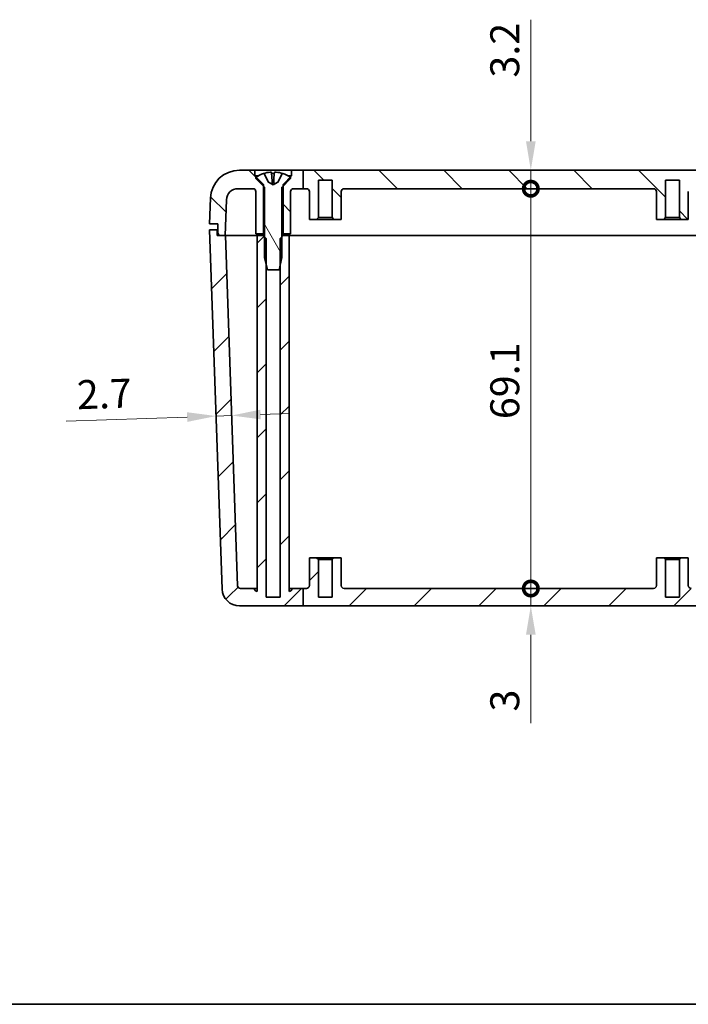
# Model space of a CAD drawing. Units: millimetres. Extents: x 29 to 3774, y 16 to 719.
# Drawn here: x 974 to 1089, y 16 to 186 of the extents above; entities that cross this region are included whole.
import ezdxf

# ---------------------------------------------------------------- set-up
doc = ezdxf.new("R2010")
doc.units = ezdxf.units.MM
doc.header["$LTSCALE"] = 2
doc.layers.get('Defpoints').update_dxf_attribs({"lineweight": 25})
for name, color, linetype, lineweight in [('Border (ISO)', 7, 'Continuous', 35), ('Dimension (ISO)', 7, 'Continuous', 18), ('Hatch (ISO)', 1, 'Continuous', 18), ('Visible (ISO)', 7, 'Continuous', 35)]:
    doc.layers.add(name, color=color, linetype=linetype, lineweight=lineweight)
doc.styles.add('Note Text (TK)', font='txt')
doc.dimstyles.new('Default - Method 1b (TK)', dxfattribs={"dimscale": 2, "dimtxt": 2.5, "dimasz": 2.5, "dimexe": 1, "dimexo": 1.5, "dimgap": 1, "dimtad": 1, "dimtoh": 1, "dimrnd": 1e-08, "dimdsep": 46, "dimtxsty": 'Note Text (TK)', "dimcen": 0.09, "dimdle": 5, "dimclrd": 100, "dimclre": 100, "dimclrt": 7, "dimadec": 1, "dimazin": 1, "dimtfac": 1, "dimtmove": 0, "dimatfit": 3, "dimfxl": 1, "dimtolj": 1, "dimlwd": -1, "dimlwe": -1, "dimarcsym": 0})

# ---------------------------------------------------------------- blocks, each defined once
blk = doc.blocks.new('図面枠 tk図枠')
at = {"layer": 'Border (ISO)'}
blk.add_line((14.5, 8), (405.5, 8), dxfattribs=at)
blk = doc.blocks.new('_DotSmall')
at = {"color": 0, "linetype": 'ByBlock', "const_width": 0.5}
blk.add_lwpolyline([(-0.0625, 0, 1), (0.0625, 0, 1)], format="xyb", close=True, dxfattribs=at)
blk = doc.blocks.new('*D22')
at = {"layer": 'Defpoints', "color": 0}
for p in [(1022.85, 160.17), (1062.19, 160.17), (1083.41, 156.97)]:
    blk.add_point(p, dxfattribs=at)
at = {"layer": 'Dimension (ISO)', "color": 100}
for p, q in [((1062.19, 165.17), (1062.19, 186.19)), ((1062.19, 156.97), (1062.19, 160.17)), ((1062.19, 156.97), (1062.19, 151.97))]:
    blk.add_line(p, q, dxfattribs=at)
blk.add_solid([(1061.36, 165.17), (1063.03, 165.17), (1062.19, 160.17)], dxfattribs=at)
at = {"layer": 'Dimension (ISO)', "color": 100, "xscale": 5, "yscale": 5, "zscale": 5, "rotation": 90}
blk.add_blockref('_DotSmall', (1062.19, 156.97), dxfattribs=at)
at = {"layer": 'Dimension (ISO)', "color": 7, "insert": (1057.69, 176.18), "char_height": 5, "attachment_point": 4, "rotation": 90, "style": 'Note Text (TK)'}
blk.add_mtext('\\A1;3.2', dxfattribs=at)
blk = doc.blocks.new('*D23')
at = {"layer": 'Defpoints', "color": 0}
for p in [(1062.19, 156.97), (1083.41, 156.97), (1083.41, 87.87)]:
    blk.add_point(p, dxfattribs=at)
at = {"layer": 'Dimension (ISO)', "color": 100}
blk.add_line((1062.19, 87.87), (1062.19, 156.97), dxfattribs=at)
at = {"layer": 'Dimension (ISO)', "color": 100, "xscale": 5, "yscale": 5, "zscale": 5}
for p, rotation in [((1062.19, 156.97), 90), ((1062.19, 87.87), 270)]:
    blk.add_blockref('_DotSmall', p, dxfattribs=dict(at, rotation=rotation))
at = {"layer": 'Dimension (ISO)', "color": 7, "insert": (1057.69, 117.14), "char_height": 5, "attachment_point": 4, "rotation": 90, "style": 'Note Text (TK)'}
blk.add_mtext('\\A1;69.1', dxfattribs=at)
blk = doc.blocks.new('*D24')
at = {"layer": 'Defpoints', "color": 0}
for p in [(1062.19, 87.87), (1083.41, 87.87), (1022.85, 84.87)]:
    blk.add_point(p, dxfattribs=at)
at = {"layer": 'Dimension (ISO)', "color": 100}
for p, q in [((1062.19, 87.87), (1062.19, 97.87)), ((1062.19, 87.87), (1062.19, 84.87)), ((1062.19, 79.87), (1062.19, 64.61))]:
    blk.add_line(p, q, dxfattribs=at)
blk.add_solid([(1061.36, 79.87), (1063.03, 79.87), (1062.19, 84.87)], dxfattribs=at)
at = {"layer": 'Dimension (ISO)', "color": 100, "xscale": 5, "yscale": 5, "zscale": 5, "rotation": 270}
blk.add_blockref('_DotSmall', (1062.19, 87.87), dxfattribs=at)
at = {"layer": 'Dimension (ISO)', "color": 7, "insert": (1057.69, 66.61), "char_height": 5, "attachment_point": 4, "rotation": 90, "style": 'Note Text (TK)'}
blk.add_mtext('\\A1;3', dxfattribs=at)
blk = doc.blocks.new('*D27')
at = {"layer": 'Defpoints', "color": 0}
for p in [(1007.66, 121.29), (1010.36, 121.39), (1010.48, 117.77)]:
    blk.add_point(p, dxfattribs=at)
at = {"layer": 'Dimension (ISO)', "color": 100}
for p, q in [((1002.79, 117.5), (981.89, 116.77)), ((1010.48, 117.77), (1007.79, 117.68)), ((1015.48, 117.95), (1020.48, 118.12))]:
    blk.add_line(p, q, dxfattribs=at)
for points in [[(1002.76, 118.34), (1002.82, 116.67), (1007.79, 117.68)], [(1015.45, 118.78), (1015.51, 117.11), (1010.48, 117.77)]]:
    blk.add_solid(points, dxfattribs=at)
at = {"layer": 'Dimension (ISO)', "color": 7, "insert": (983.73, 121.34), "char_height": 5, "attachment_point": 4, "rotation": 2, "style": 'Note Text (TK)'}
blk.add_mtext('\\A1;2.7', dxfattribs=at)

msp = doc.modelspace()

# ---------------------------------------------------------------- hatches: boundary and pattern name
at = {"layer": 'Hatch (ISO)'}
h = msp.add_hatch(dxfattribs=at)
h.set_pattern_fill('ANSI31', color=256, scale=63.5, angle=90.00021, style=0)
h.set_pattern_definition([(135.0002, (784.75, -4), (-5.61264, -5.61268), [])])
edge = h.paths.add_edge_path()
edge.add_line((1022.85, 160.1736), (1022.85, 156.9736))
edge.add_line((1022.85, 156.9736), (1021.1639, 156.9736))
edge.add_ellipse((1021.1639, 156.4736), major_axis=(-0.5, 0), ratio=1, start_angle=270, end_angle=360)
edge.add_line((1020.6639, 156.4736), (1020.6639, 149.1736))
edge.add_line((1020.6639, 149.1736), (1019.3639, 149.1736))
edge.add_line((1019.3639, 149.1736), (1019.3639, 157.4236))
edge.add_line((1019.3639, 157.4236), (1019.3639, 157.7236))
edge.add_line((1019.3639, 157.7236), (1020.6335, 158.9932))
edge.add_line((1020.6335, 158.9932), (1020.8139, 159.1736))
edge.add_line((1020.8139, 159.1736), (1020.8139, 160.1736))
edge.add_line((1020.8139, 160.1736), (1022.85, 160.1736))
edge = h.paths.add_edge_path()
edge.add_line((1218.8139, 159.1736), (1218.6335, 158.9932))
edge.add_line((1218.6335, 158.9932), (1217.3639, 157.7236))
edge.add_line((1217.3639, 157.7236), (1217.3639, 157.4236))
edge.add_line((1217.3639, 157.4236), (1217.3639, 149.1736))
edge.add_line((1217.3639, 149.1736), (1218.6639, 149.1736))
edge.add_line((1218.6639, 149.1736), (1218.6639, 156.4736))
edge.add_ellipse((1219.1639, 156.4736), major_axis=(-0.5, 0), ratio=1, start_angle=270, end_angle=360, ccw=False)
edge.add_line((1219.1639, 156.9736), (1221.7496, 156.9736))
edge.add_ellipse((1221.7496, 154.9736), major_axis=(0, 2), ratio=1, start_angle=272, end_angle=360, ccw=False)
edge.add_line((1223.7484, 155.0434), (1223.9639, 148.8736))
edge.add_line((1223.9639, 148.8736), (1224.7112, 148.8736))
edge.add_ellipse((1224.7112, 149.3736), major_axis=(0, -0.5), ratio=1, start_angle=0, end_angle=88)
edge.add_line((1225.2109, 149.3562), (1225.2639, 150.8736))
edge.add_line((1225.2639, 150.8736), (1226.6639, 150.8736))
edge.add_line((1226.6639, 150.8736), (1226.5076, 155.3481))
edge.add_ellipse((1221.5107, 155.1736), major_axis=(4.997, 0.1745), ratio=1, start_angle=0, end_angle=88)
edge.add_line((1221.5107, 160.1736), (1218.8139, 160.1736))
edge.add_line((1218.8139, 160.1736), (1218.8139, 159.1736))
edge = h.paths.add_edge_path()
edge.add_line((1211.1056, 160.1736), (1211.1056, 156.9736))
edge.add_line((1211.1056, 156.9736), (1209.9139, 156.9736))
edge.add_ellipse((1209.9139, 156.4736), major_axis=(-0.5, 0), ratio=1, start_angle=270, end_angle=360)
edge.add_line((1209.4139, 156.4736), (1209.4139, 151.6736))
edge.add_line((1209.4139, 151.6736), (1208.1639, 151.6736))
edge.add_line((1208.1639, 151.6736), (1207.8639, 151.9736))
edge.add_line((1207.8639, 151.9736), (1207.8639, 158.4736))
edge.add_line((1207.8639, 158.4736), (1205.4639, 158.4736))
edge.add_line((1205.4639, 158.4736), (1205.4639, 151.9736))
edge.add_line((1205.4639, 151.9736), (1205.1639, 151.6736))
edge.add_line((1205.1639, 151.6736), (1203.9139, 151.6736))
edge.add_line((1203.9139, 151.6736), (1203.9139, 156.4736))
edge.add_ellipse((1203.4139, 156.4736), major_axis=(0, 0.5), ratio=1, start_angle=270, end_angle=360)
edge.add_line((1203.4139, 156.9736), (1089.9139, 156.9736))
edge.add_ellipse((1089.9139, 156.4736), major_axis=(-0.5, 0), ratio=1, start_angle=270, end_angle=360)
edge.add_line((1089.4139, 156.4736), (1089.4139, 151.6736))
edge.add_line((1089.4139, 151.6736), (1088.1639, 151.6736))
edge.add_line((1088.1639, 151.6736), (1087.8639, 151.9736))
edge.add_line((1087.8639, 151.9736), (1087.8639, 158.4736))
edge.add_line((1087.8639, 158.4736), (1085.4639, 158.4736))
edge.add_line((1085.4639, 158.4736), (1085.4639, 151.9736))
edge.add_line((1085.4639, 151.9736), (1085.1639, 151.6736))
edge.add_line((1085.1639, 151.6736), (1083.9139, 151.6736))
edge.add_line((1083.9139, 151.6736), (1083.9139, 156.4736))
edge.add_ellipse((1083.4139, 156.4736), major_axis=(0, 0.5), ratio=1, start_angle=270, end_angle=360)
edge.add_line((1083.4139, 156.9736), (1029.9139, 156.9736))
edge.add_ellipse((1029.9139, 156.4736), major_axis=(-0.5, 0), ratio=1, start_angle=270, end_angle=360)
edge.add_line((1029.4139, 156.4736), (1029.4139, 151.6736))
edge.add_line((1029.4139, 151.6736), (1028.1639, 151.6736))
edge.add_line((1028.1639, 151.6736), (1027.8639, 151.9736))
edge.add_line((1027.8639, 151.9736), (1027.8639, 158.4736))
edge.add_line((1027.8639, 158.4736), (1025.4639, 158.4736))
edge.add_line((1025.4639, 158.4736), (1025.4639, 151.9736))
edge.add_line((1025.4639, 151.9736), (1025.1639, 151.6736))
edge.add_line((1025.1639, 151.6736), (1023.9139, 151.6736))
edge.add_line((1023.9139, 151.6736), (1023.9139, 156.4736))
edge.add_ellipse((1023.4139, 156.4736), major_axis=(0, 0.5), ratio=1, start_angle=270, end_angle=360)
edge.add_line((1023.4139, 156.9736), (1022.85, 156.9736))
edge.add_line((1022.85, 156.9736), (1022.85, 160.1736))
edge.add_line((1022.85, 160.1736), (1211.1056, 160.1736))
edge = h.paths.add_edge_path()
edge.add_line((1015.9639, 157.7236), (1014.6942, 158.9932))
edge.add_line((1014.6942, 158.9932), (1014.5139, 159.1736))
edge.add_line((1014.5139, 159.1736), (1014.5139, 160.1736))
edge.add_line((1014.5139, 160.1736), (1011.8171, 160.1736))
edge.add_ellipse((1011.8171, 155.1736), major_axis=(0, 5), ratio=1, start_angle=0, end_angle=88)
edge.add_line((1006.8201, 155.3481), (1006.6639, 150.8736))
edge.add_line((1006.6639, 150.8736), (1008.0639, 150.8736))
edge.add_line((1008.0639, 150.8736), (1008.1169, 149.3562))
edge.add_ellipse((1008.6165, 149.3736), major_axis=(-0.4997, -0.0174), ratio=1, start_angle=0, end_angle=88)
edge.add_line((1008.6165, 148.8736), (1009.3639, 148.8736))
edge.add_line((1009.3639, 148.8736), (1009.5793, 155.0434))
edge.add_ellipse((1011.5781, 154.9736), major_axis=(-1.9988, 0.0698), ratio=1, start_angle=272, end_angle=360, ccw=False)
edge.add_line((1011.5781, 156.9736), (1014.1639, 156.9736))
edge.add_ellipse((1014.1639, 156.4736), major_axis=(0, 0.5), ratio=1, start_angle=270, end_angle=360, ccw=False)
edge.add_line((1014.6639, 156.4736), (1014.6639, 149.1736))
edge.add_line((1014.6639, 149.1736), (1015.9639, 149.1736))
edge.add_line((1015.9639, 149.1736), (1015.9639, 157.4236))
edge.add_line((1015.9639, 157.4236), (1015.9639, 157.7236))
edge = h.paths.add_edge_path()
edge.add_line((1211.1056, 160.1736), (1211.1056, 156.9736))
edge.add_line((1211.1056, 156.9736), (1212.1639, 156.9736))
edge.add_ellipse((1212.1639, 156.4736), major_axis=(0, 0.5), ratio=1, start_angle=270, end_angle=360, ccw=False)
edge.add_line((1212.6639, 156.4736), (1212.6639, 149.1736))
edge.add_line((1212.6639, 149.1736), (1213.9639, 149.1736))
edge.add_line((1213.9639, 149.1736), (1213.9639, 157.4236))
edge.add_line((1213.9639, 157.4236), (1213.9639, 157.7236))
edge.add_line((1213.9639, 157.7236), (1212.6942, 158.9932))
edge.add_line((1212.6942, 158.9932), (1212.5139, 159.1736))
edge.add_line((1212.5139, 159.1736), (1212.5139, 160.1736))
edge.add_line((1212.5139, 160.1736), (1211.1056, 160.1736))
h = msp.add_hatch(dxfattribs=at)
h.set_pattern_fill('ANSI31', color=256, scale=63.5, angle=75.000175, style=0)
h.set_pattern_definition([(120.0002, (784.75, -4), (-6.87406, -3.96877), [])])
edge = h.paths.add_edge_path()
edge.add_ellipse((1016.0305, 159.5151), major_axis=(0.0859, 0.0428), ratio=1, start_angle=0, end_angle=81.093082)
edge.add_ellipse((1017.6639, 154.3638), major_axis=(-1.6624, 5.2427), ratio=1, start_angle=0, end_angle=15.085923)
edge.add_ellipse((1017.6639, 154.3638), major_axis=(-2.9696, 4.6294), ratio=1, start_angle=0, end_angle=0.376727)
edge.add_line((1014.6639, 158.9736), (1014.6639, 158.7236))
edge.add_line((1014.6639, 158.7236), (1015.9639, 157.4236))
edge.add_line((1015.9639, 157.4236), (1016.1346, 157.2529))
edge.add_ellipse((1016.0639, 157.1822), major_axis=(0.0707, 0.0707), ratio=1, start_angle=315, end_angle=360, ccw=False)
edge.add_line((1016.1639, 157.1822), (1016.1639, 148.6736))
edge.add_line((1016.1639, 148.6736), (1016.1639, 145.0736))
edge.add_line((1016.1639, 145.0736), (1016.4639, 143.8009))
edge.add_line((1016.4639, 143.8009), (1016.6589, 142.9736))
edge.add_line((1016.6589, 142.9736), (1018.6689, 142.9736))
edge.add_line((1018.6689, 142.9736), (1018.8639, 143.8009))
edge.add_line((1018.8639, 143.8009), (1019.1639, 145.0736))
edge.add_line((1019.1639, 145.0736), (1019.1639, 148.6736))
edge.add_line((1019.1639, 148.6736), (1019.1639, 157.1822))
edge.add_ellipse((1019.2639, 157.1822), major_axis=(-0.1, 0), ratio=1, start_angle=315, end_angle=360, ccw=False)
edge.add_line((1019.1932, 157.2529), (1019.3639, 157.4236))
edge.add_line((1019.3639, 157.4236), (1020.6639, 158.7236))
edge.add_line((1020.6639, 158.7236), (1020.6639, 158.9736))
edge.add_ellipse((1017.6639, 154.3638), major_axis=(3, 4.6098), ratio=1, start_angle=0, end_angle=0.376727)
edge.add_ellipse((1017.6639, 154.3638), major_axis=(2.9696, 4.6294), ratio=1, start_angle=0, end_angle=15.085923)
edge.add_ellipse((1019.2972, 159.5151), major_axis=(0.029, 0.0915), ratio=1, start_angle=0, end_angle=81.093082)
edge.add_line((1019.2113, 159.5579), (1018.4845, 158.1002))
edge.add_line((1018.4845, 158.1002), (1017.6639, 157.6638))
edge.add_line((1017.6639, 157.6638), (1016.8432, 158.1002))
edge.add_line((1016.8432, 158.1002), (1016.1164, 159.5579))
h = msp.add_hatch(dxfattribs=at)
h.set_pattern_fill('ANSI31', color=256, scale=63.5, style=0)
h.set_pattern_definition([(45, (784.75, -4), (-5.61266, 5.61266), [])])
edge = h.paths.add_edge_path()
edge.add_line((1022.85, 87.8736), (1022.85, 84.8736))
edge.add_line((1022.85, 84.8736), (1011.8308, 84.8736))
edge.add_ellipse((1011.8308, 87.8736), major_axis=(-2.9982, -0.1047), ratio=1, start_angle=0, end_angle=88, ccw=False)
edge.add_line((1008.8326, 87.7689), (1006.6639, 149.8736))
edge.add_line((1006.6639, 149.8736), (1007.9639, 149.8736))
edge.add_line((1007.9639, 149.8736), (1007.9988, 148.8736))
edge.add_line((1007.9988, 148.8736), (1008.6165, 148.8736))
edge.add_line((1008.6165, 148.8736), (1009.3639, 148.8736))
edge.add_line((1009.3639, 148.8736), (1009.3988, 148.8736))
edge.add_line((1009.3988, 148.8736), (1011.5121, 88.3562))
edge.add_ellipse((1012.0118, 88.3736), major_axis=(0, -0.5), ratio=1, start_angle=272, end_angle=360)
edge.add_line((1012.0118, 87.8736), (1014.4139, 87.8736))
edge.add_ellipse((1014.9139, 87.8736), major_axis=(0, -0.5), ratio=1, start_angle=270, end_angle=360)
edge.add_line((1014.9139, 87.3736), (1014.9139, 148.8736))
edge.add_line((1014.9139, 148.8736), (1015.9639, 148.8736))
edge.add_line((1015.9639, 148.8736), (1016.1639, 148.6736))
edge.add_line((1016.1639, 148.6736), (1016.4639, 148.3736))
edge.add_line((1016.4639, 148.3736), (1016.4639, 143.8009))
edge.add_line((1016.4639, 143.8009), (1016.4639, 86.3736))
edge.add_line((1016.4639, 86.3736), (1018.8639, 86.3736))
edge.add_line((1018.8639, 86.3736), (1018.8639, 143.8009))
edge.add_line((1018.8639, 143.8009), (1018.8639, 148.3736))
edge.add_line((1018.8639, 148.3736), (1019.1639, 148.6736))
edge.add_line((1019.1639, 148.6736), (1019.3639, 148.8736))
edge.add_line((1019.3639, 148.8736), (1020.4139, 148.8736))
edge.add_line((1020.4139, 148.8736), (1020.4139, 87.3736))
edge.add_ellipse((1020.4139, 87.8736), major_axis=(0.5, 0), ratio=1, start_angle=270, end_angle=360)
edge.add_line((1020.9139, 87.8736), (1022.85, 87.8736))
edge = h.paths.add_edge_path()
edge.add_line((1211.1056, 87.8736), (1211.1056, 84.8736))
edge.add_line((1211.1056, 84.8736), (1221.4969, 84.8736))
edge.add_ellipse((1221.4969, 87.8736), major_axis=(0, -3), ratio=1, start_angle=0, end_angle=88)
edge.add_line((1224.4951, 87.7689), (1226.6639, 149.8736))
edge.add_line((1226.6639, 149.8736), (1225.3639, 149.8736))
edge.add_line((1225.3639, 149.8736), (1225.3289, 148.8736))
edge.add_line((1225.3289, 148.8736), (1224.7112, 148.8736))
edge.add_line((1224.7112, 148.8736), (1223.9639, 148.8736))
edge.add_line((1223.9639, 148.8736), (1223.9289, 148.8736))
edge.add_line((1223.9289, 148.8736), (1221.8156, 88.3562))
edge.add_ellipse((1221.3159, 88.3736), major_axis=(0.4997, -0.0174), ratio=1, start_angle=272, end_angle=360, ccw=False)
edge.add_line((1221.3159, 87.8736), (1218.9139, 87.8736))
edge.add_ellipse((1218.4139, 87.8736), major_axis=(0.5, 0), ratio=1, start_angle=270, end_angle=360, ccw=False)
edge.add_line((1218.4139, 87.3736), (1218.4139, 148.8736))
edge.add_line((1218.4139, 148.8736), (1217.3639, 148.8736))
edge.add_line((1217.3639, 148.8736), (1217.1639, 148.6736))
edge.add_line((1217.1639, 148.6736), (1216.8639, 148.3736))
edge.add_line((1216.8639, 148.3736), (1216.8639, 143.8009))
edge.add_line((1216.8639, 143.8009), (1216.8639, 86.3736))
edge.add_line((1216.8639, 86.3736), (1214.4639, 86.3736))
edge.add_line((1214.4639, 86.3736), (1214.4639, 143.8009))
edge.add_line((1214.4639, 143.8009), (1214.4639, 148.3736))
edge.add_line((1214.4639, 148.3736), (1214.1639, 148.6736))
edge.add_line((1214.1639, 148.6736), (1213.9639, 148.8736))
edge.add_line((1213.9639, 148.8736), (1212.9139, 148.8736))
edge.add_line((1212.9139, 148.8736), (1212.9139, 87.3736))
edge.add_ellipse((1212.9139, 87.8736), major_axis=(0, -0.5), ratio=1, start_angle=270, end_angle=360, ccw=False)
edge.add_line((1212.4139, 87.8736), (1211.1056, 87.8736))
edge = h.paths.add_edge_path()
edge.add_line((1211.1056, 87.8736), (1209.9139, 87.8736))
edge.add_ellipse((1209.9139, 88.3736), major_axis=(0, -0.5), ratio=1, start_angle=270, end_angle=360, ccw=False)
edge.add_line((1209.4139, 88.3736), (1209.4139, 93.1736))
edge.add_line((1209.4139, 93.1736), (1208.1639, 93.1736))
edge.add_line((1208.1639, 93.1736), (1207.8639, 92.8736))
edge.add_line((1207.8639, 92.8736), (1207.8639, 86.3736))
edge.add_line((1207.8639, 86.3736), (1205.4639, 86.3736))
edge.add_line((1205.4639, 86.3736), (1205.4639, 92.8736))
edge.add_line((1205.4639, 92.8736), (1205.1639, 93.1736))
edge.add_line((1205.1639, 93.1736), (1203.9139, 93.1736))
edge.add_line((1203.9139, 93.1736), (1203.9139, 88.3736))
edge.add_ellipse((1203.4139, 88.3736), major_axis=(0.5, 0), ratio=1, start_angle=270, end_angle=360, ccw=False)
edge.add_line((1203.4139, 87.8736), (1089.9139, 87.8736))
edge.add_ellipse((1089.9139, 88.3736), major_axis=(0, -0.5), ratio=1, start_angle=270, end_angle=360, ccw=False)
edge.add_line((1089.4139, 88.3736), (1089.4139, 93.1736))
edge.add_line((1089.4139, 93.1736), (1088.1639, 93.1736))
edge.add_line((1088.1639, 93.1736), (1087.8639, 92.8736))
edge.add_line((1087.8639, 92.8736), (1087.8639, 86.3736))
edge.add_line((1087.8639, 86.3736), (1085.4639, 86.3736))
edge.add_line((1085.4639, 86.3736), (1085.4639, 92.8736))
edge.add_line((1085.4639, 92.8736), (1085.1639, 93.1736))
edge.add_line((1085.1639, 93.1736), (1083.9139, 93.1736))
edge.add_line((1083.9139, 93.1736), (1083.9139, 88.3736))
edge.add_ellipse((1083.4139, 88.3736), major_axis=(0.5, 0), ratio=1, start_angle=270, end_angle=360, ccw=False)
edge.add_line((1083.4139, 87.8736), (1029.9139, 87.8736))
edge.add_ellipse((1029.9139, 88.3736), major_axis=(0, -0.5), ratio=1, start_angle=270, end_angle=360, ccw=False)
edge.add_line((1029.4139, 88.3736), (1029.4139, 93.1736))
edge.add_line((1029.4139, 93.1736), (1028.1639, 93.1736))
edge.add_line((1028.1639, 93.1736), (1027.8639, 92.8736))
edge.add_line((1027.8639, 92.8736), (1027.8639, 86.3736))
edge.add_line((1027.8639, 86.3736), (1025.4639, 86.3736))
edge.add_line((1025.4639, 86.3736), (1025.4639, 92.8736))
edge.add_line((1025.4639, 92.8736), (1025.1639, 93.1736))
edge.add_line((1025.1639, 93.1736), (1023.9139, 93.1736))
edge.add_line((1023.9139, 93.1736), (1023.9139, 88.3736))
edge.add_ellipse((1023.4139, 88.3736), major_axis=(0.5, 0), ratio=1, start_angle=270, end_angle=360, ccw=False)
edge.add_line((1023.4139, 87.8736), (1022.85, 87.8736))
edge.add_line((1022.85, 87.8736), (1022.85, 84.8736))
edge.add_line((1022.85, 84.8736), (1211.1056, 84.8736))
edge.add_line((1211.1056, 84.8736), (1211.1056, 87.8736))

# ---------------------------------------------------------------- linework, layer by layer
at = {"layer": 'Visible (ISO)'}
for p, q in [((1014.5139, 160.1736), (1011.8171, 160.1736)), ((1014.5139, 159.1736), (1014.5139, 160.1736)), ((1014.5139, 160.1736), (1020.8139, 160.1736)), ((1022.85, 160.1736), (1020.8139, 160.1736)), ((1020.8139, 160.1736), (1020.8139, 159.1736)), ((1022.85, 160.1736), (1022.85, 156.9736)), ((1211.1056, 160.1736), (1022.85, 160.1736)), ((1015.9639, 157.7236), (1014.5139, 159.1736)), ((1014.9963, 159.1736), (1014.5139, 159.1736)), ((1014.6639, 158.9736), (1014.6639, 158.7236)), ((1014.6639, 158.7236), (1016.1346, 157.2529)), ((1016.0375, 159.6111), (1016.0305, 159.6111)), ((1016.8432, 158.1002), (1016.1164, 159.5579)), ((1017.8153, 159.6111), (1017.3744, 159.6111)), ((1019.2113, 159.5579), (1018.4845, 158.1002)), ((1019.1932, 157.2529), (1020.6639, 158.7236)), ((1019.2972, 159.6111), (1019.2714, 159.6111)), ((1020.8139, 159.1736), (1019.3639, 157.7236)), ((1020.8139, 159.1736), (1020.3315, 159.1736)), ((1020.6639, 158.7236), (1020.6639, 158.9736)), ((1025.4639, 151.9736), (1025.4639, 158.4736)), ((1025.4639, 158.4736), (1027.8639, 158.4736)), ((1027.8639, 158.4736), (1027.8639, 151.9736)), ((1085.4639, 151.9736), (1085.4639, 158.4736)), ((1085.4639, 158.4736), (1087.8639, 158.4736)), ((1087.8639, 158.4736), (1087.8639, 151.9736)), ((1011.5781, 156.9736), (1014.1639, 156.9736)), ((1015.9639, 149.1736), (1015.9639, 157.7236)), ((1016.1639, 157.1822), (1016.1639, 145.0736)), ((1017.6639, 157.6638), (1016.8432, 158.1002)), ((1016.8432, 158.1002), (1016.848, 158.1002)), ((1017.5057, 158.1002), (1017.7528, 158.1002)), ((1018.4845, 158.1002), (1017.6639, 157.6638)), ((1018.4692, 158.1002), (1018.4845, 158.1002)), ((1019.1639, 145.0736), (1019.1639, 157.1822)), ((1019.3639, 157.7236), (1019.3639, 149.1736)), ((1021.1639, 156.9736), (1022.85, 156.9736)), ((1022.85, 156.9736), (1023.4139, 156.9736)), ((1029.9139, 156.9736), (1083.4139, 156.9736)), ((1006.8201, 155.3481), (1006.6639, 150.8736)), ((1009.3639, 148.8736), (1009.5793, 155.0434)), ((1014.6639, 156.4736), (1014.6639, 149.1736)), ((1020.6639, 149.1736), (1020.6639, 156.4736)), ((1023.9139, 156.4736), (1023.9139, 151.6736)), ((1029.4139, 151.6736), (1029.4139, 156.4736)), ((1083.9139, 156.4736), (1083.9139, 151.6736)), ((1089.4139, 151.6736), (1089.4139, 156.4736)), ((1023.9139, 151.6736), (1025.1639, 151.6736)), ((1025.1639, 151.6736), (1025.4639, 151.9736)), ((1025.1639, 151.6736), (1028.1639, 151.6736)), ((1027.8639, 151.9736), (1025.4639, 151.9736)), ((1027.8639, 151.9736), (1028.1639, 151.6736)), ((1028.1639, 151.6736), (1029.4139, 151.6736)), ((1083.9139, 151.6736), (1085.1639, 151.6736)), ((1085.1639, 151.6736), (1085.4639, 151.9736)), ((1085.1639, 151.6736), (1088.1639, 151.6736)), ((1087.8639, 151.9736), (1085.4639, 151.9736)), ((1087.8639, 151.9736), (1088.1639, 151.6736)), ((1088.1639, 151.6736), (1089.4139, 151.6736)), ((1006.6639, 150.8736), (1008.0639, 150.8736)), ((1007.9639, 149.8736), (1006.6639, 149.8736)), ((1006.6639, 149.8736), (1008.8326, 87.7689)), ((1007.9988, 148.8736), (1007.9639, 149.8736)), ((1008.0988, 149.8736), (1007.9639, 149.8736)), ((1008.0639, 150.8736), (1008.1169, 149.3562)), ((1009.3988, 148.8736), (1007.9988, 148.8736)), ((1008.6165, 148.8736), (1009.3639, 148.8736)), ((1011.5121, 88.3562), (1009.3988, 148.8736)), ((1011.6974, 148.8736), (1009.3988, 148.8736)), ((1011.6974, 148.8736), (1014.9139, 148.8736)), ((1014.6639, 149.1736), (1015.9639, 149.1736)), ((1015.9639, 148.8736), (1014.9139, 148.8736)), ((1014.9139, 148.8736), (1014.9139, 87.3736)), ((1016.1639, 149.1736), (1015.9639, 149.1736)), ((1016.4639, 148.3736), (1015.9639, 148.8736)), ((1016.1639, 148.8736), (1015.9639, 148.8736)), ((1016.4639, 86.3736), (1016.4639, 148.3736)), ((1019.3639, 148.8736), (1018.8639, 148.3736)), ((1018.8639, 148.3736), (1018.8639, 86.3736)), ((1019.3639, 149.1736), (1019.1639, 149.1736)), ((1019.3639, 148.8736), (1019.1639, 148.8736)), ((1019.3639, 149.1736), (1020.6639, 149.1736)), ((1020.4139, 148.8736), (1019.3639, 148.8736)), ((1020.4139, 87.3736), (1020.4139, 148.8736)), ((1020.4139, 148.8736), (1114.4139, 148.8736)), ((1016.1639, 145.0736), (1016.6589, 142.9736)), ((1018.6689, 142.9736), (1019.1639, 145.0736)), ((1016.6589, 142.9736), (1018.6689, 142.9736)), ((1025.1639, 93.1736), (1023.9139, 93.1736)), ((1023.9139, 93.1736), (1023.9139, 88.3736)), ((1025.4639, 92.8736), (1025.1639, 93.1736)), ((1028.1639, 93.1736), (1025.1639, 93.1736)), ((1025.4639, 86.3736), (1025.4639, 92.8736)), ((1025.4639, 92.8736), (1027.8639, 92.8736)), ((1028.1639, 93.1736), (1027.8639, 92.8736)), ((1027.8639, 92.8736), (1027.8639, 86.3736)), ((1029.4139, 93.1736), (1028.1639, 93.1736)), ((1029.4139, 88.3736), (1029.4139, 93.1736)), ((1085.1639, 93.1736), (1083.9139, 93.1736)), ((1083.9139, 93.1736), (1083.9139, 88.3736)), ((1085.4639, 92.8736), (1085.1639, 93.1736)), ((1088.1639, 93.1736), (1085.1639, 93.1736)), ((1085.4639, 86.3736), (1085.4639, 92.8736)), ((1085.4639, 92.8736), (1087.8639, 92.8736)), ((1088.1639, 93.1736), (1087.8639, 92.8736)), ((1087.8639, 92.8736), (1087.8639, 86.3736)), ((1089.4139, 93.1736), (1088.1639, 93.1736)), ((1089.4139, 88.3736), (1089.4139, 93.1736)), ((1014.4139, 87.8736), (1012.0118, 87.8736)), ((1014.4139, 87.8736), (1014.9139, 87.8736)), ((1020.4139, 87.8736), (1020.9139, 87.8736)), ((1022.85, 87.8736), (1020.9139, 87.8736)), ((1023.4139, 87.8736), (1022.85, 87.8736)), ((1022.85, 87.8736), (1022.85, 84.8736)), ((1083.4139, 87.8736), (1029.9139, 87.8736)), ((1018.8639, 86.3736), (1016.4639, 86.3736)), ((1027.8639, 86.3736), (1025.4639, 86.3736)), ((1087.8639, 86.3736), (1085.4639, 86.3736)), ((1011.8308, 84.8736), (1022.85, 84.8736)), ((1022.85, 84.8736), (1211.1056, 84.8736))]:
    msp.add_line(p, q, dxfattribs=at)
for centre, radius, start, end in [((1011.8171, 155.1736), 5, 90, 178), ((1017.6639, 154.3638), 5.5, 107.593082, 123.055731), ((1016.0305, 159.5151), 0.096, 26.5, 107.593082), ((1019.2972, 159.5151), 0.096, 72.406918, 153.5), ((1017.6639, 154.3638), 5.5, 56.944269, 72.406918), ((1011.5781, 154.9736), 2, 90, 178), ((1014.1639, 156.4736), 0.5, 0, 90), ((1016.0639, 157.1822), 0.1, 0, 45), ((1019.2639, 157.1822), 0.1, 135, 180), ((1021.1639, 156.4736), 0.5, 90, 180), ((1023.4139, 156.4736), 0.5, 0, 90), ((1029.9139, 156.4736), 0.5, 90, 180), ((1083.4139, 156.4736), 0.5, 0, 90), ((1008.6165, 149.3736), 0.5, 182, 270), ((1011.8308, 87.8736), 3, 182, 270), ((1012.0118, 88.3736), 0.5, 182, 270), ((1014.9139, 87.8736), 0.5, 180, 270), ((1020.4139, 87.8736), 0.5, 270, 0), ((1023.4139, 88.3736), 0.5, 270, 0), ((1029.9139, 88.3736), 0.5, 180, 270), ((1083.4139, 88.3736), 0.5, 270, 0), ((1089.9139, 88.3736), 0.5, 180, 270)]:
    msp.add_arc(centre, radius, start, end, dxfattribs=at)
for centre, major_axis, ratio, start_param, end_param in [((1017.6782, 154.3784), (-3.9147, 3.8597), 0.9924815, 5.58663232, 5.79432878), ((1017.8305, 154.3784), (-0.4791, 5.4765), 0.0010615, 5.98354291, 6.19095215), ((1017.4979, 154.3784), (0.4809, 5.4764), 0.08593227, 0.09968637, 0.30709561), ((1017.6637, 154.3784), (-5.497, -0.067), 0.99619413, 4.40061415, 4.60802339)]:
    msp.add_ellipse(centre, major_axis=major_axis, ratio=ratio, start_param=start_param, end_param=end_param, dxfattribs=at)
for points, knots in [([(1016.0375, 159.6111), (1016.0496, 159.6111), (1016.0637, 159.6083), (1016.0859, 159.5991), (1016.0978, 159.5912), (1016.113, 159.576), (1016.1196, 159.567), (1016.1241, 159.5579)], [0.0144214186, 0.0144214186, 0.0144214186, 0.0144214186, 0.0180463258, 0.0180463258, 0.021619959, 0.021619959, 0.0245028983, 0.0245028983, 0.0245028983, 0.0245028983]), ([(1017.3539, 159.8317), (1017.3536, 159.8345), (1017.3474, 159.8369), (1017.3225, 159.8398), (1017.3039, 159.8405), (1017.261, 159.8401), (1017.2338, 159.8391), (1017.1813, 159.8358), (1017.1569, 159.8339), (1017.1331, 159.8317)], [0, 0, 0, 0, 0.0090900953, 0.0090900953, 0.0181801906, 0.0181801906, 0.0272821747, 0.0272821747, 0.0342911218, 0.0342911218, 0.0342911218, 0.0342911218]), ([(1017.3789, 159.5579), (1017.3781, 159.567), (1017.3774, 159.576), (1017.376, 159.5912), (1017.3754, 159.5991), (1017.3746, 159.6083), (1017.3744, 159.6111), (1017.3744, 159.6111), (1017.3745, 159.6095), (1017.3748, 159.6066)], [0.032915009, 0.032915009, 0.032915009, 0.032915009, 0.0357979483, 0.0357979483, 0.0393715816, 0.0393715816, 0.0429964888, 0.0429964888, 0.0458049191, 0.0458049191, 0.0458049191, 0.0458049191]), ([(1017.8153, 159.6111), (1017.8164, 159.6111), (1017.8174, 159.6083), (1017.8185, 159.5991), (1017.8188, 159.5912), (1017.8188, 159.576), (1017.8186, 159.567), (1017.8182, 159.5579)], [0.0144214186, 0.0144214186, 0.0144214186, 0.0144214186, 0.0180463258, 0.0180463258, 0.021619959, 0.021619959, 0.0245028983, 0.0245028983, 0.0245028983, 0.0245028983]), ([(1018.17, 159.8317), (1018.1398, 159.8345), (1018.1076, 159.8369), (1018.0483, 159.8398), (1018.0212, 159.8405), (1017.9784, 159.8401), (1017.9598, 159.8391), (1017.9378, 159.8358), (1017.9318, 159.8339), (1017.9296, 159.8317)], [0, 0, 0, 0, 0.0090900953, 0.0090900953, 0.0181801906, 0.0181801906, 0.0272821747, 0.0272821747, 0.0342911218, 0.0342911218, 0.0342911218, 0.0342911218]), ([(1019.1849, 159.5579), (1019.1893, 159.567), (1019.1959, 159.576), (1019.211, 159.5912), (1019.2229, 159.5991), (1019.2451, 159.6083), (1019.2593, 159.6111), (1019.2714, 159.6111)], [0.032915009, 0.032915009, 0.032915009, 0.032915009, 0.0357979483, 0.0357979483, 0.0393715816, 0.0393715816, 0.0429964888, 0.0429964888, 0.0429964888, 0.0429964888]), ([(1017.5191, 157.9437), (1017.5209, 157.9226), (1017.5161, 157.902), (1017.499, 157.8737), (1017.488, 157.862), (1017.4581, 157.8455), (1017.4391, 157.8409), (1017.398, 157.8409), (1017.3732, 157.8455), (1017.3203, 157.862), (1017.2922, 157.8737), (1017.2293, 157.902), (1017.188, 157.9226), (1017.1474, 157.9437)], [-0.0711518146, -0.0711518146, -0.0711518146, -0.0711518146, -0.05848033, -0.05848033, -0.0493696425, -0.0493696425, -0.040258955, -0.040258955, -0.0311482675, -0.0311482675, -0.02203758, -0.02203758, -0.0093660955, -0.0093660955, -0.0093660955, -0.0093660955]), ([(1018.1698, 157.9437), (1018.1292, 157.9226), (1018.0874, 157.902), (1018.0228, 157.8737), (1017.9936, 157.862), (1017.938, 157.8455), (1017.9115, 157.8409), (1017.8667, 157.8409), (1017.8456, 157.8455), (1017.811, 157.862), (1017.7976, 157.8737), (1017.775, 157.902), (1017.7667, 157.9226), (1017.765, 157.9437)], [-0.0711518146, -0.0711518146, -0.0711518146, -0.0711518146, -0.05848033, -0.05848033, -0.0493696425, -0.0493696425, -0.040258955, -0.040258955, -0.0311482675, -0.0311482675, -0.02203758, -0.02203758, -0.0093660955, -0.0093660955, -0.0093660955, -0.0093660955])]:
    msp.add_open_spline(points, degree=3, knots=knots, dxfattribs=at)
for points, weights in [([(1016.848, 158.1002), (1016.5974, 158.6048), (1016.1241, 159.5579)], [1.33002435303, 1.30582080754, 1.16072439926]), ([(1017.3789, 159.5579), (1017.4618, 158.6048), (1017.5057, 158.1002)], [1.16072439955, 1.30582080822, 1.33002435386]), ([(1017.7528, 158.1002), (1017.7755, 158.6048), (1017.8182, 159.5579)], [1.33002435289, 1.30582080742, 1.16072439921]), ([(1019.1849, 159.5579), (1018.7169, 158.6048), (1018.4692, 158.1002)], [1.16072439815, 1.30582080497, 1.33002434993]), ([(1017.1474, 157.9437), (1017.0307, 158.0041), (1016.848, 158.1002)], [1.45873957898, 1.2393695244, 1]), ([(1017.5057, 158.1002), (1017.5139, 158.0041), (1017.5191, 157.9437)], [1, 1.23936952444, 1.45873957904]), ([(1017.765, 157.9437), (1017.7602, 158.0041), (1017.7528, 158.1002)], [1.45873957898, 1.2393695244, 1]), ([(1018.4692, 158.1002), (1018.2865, 158.0041), (1018.1698, 157.9437)], [1, 1.23936952444, 1.45873957904])]:
    msp.add_rational_spline(points, weights, degree=2, dxfattribs=at)

# ---------------------------------------------------------------- block references
at = {"xscale": 2.5, "yscale": 2.5, "zscale": 2.5}
msp.add_blockref('図面枠 tk図枠', (784.75, -4), dxfattribs=at)

# ---------------------------------------------------------------- dimensions: what is measured, and where the dimension line sits
at = {"layer": 'Dimension (ISO)', "color": 100}
for base, p1, p2, angle, override, picture, middle in [((1062.194, 160.1736), (1083.4139, 156.9736), (1022.85, 160.1736), 90, {"dimtoh": 0, "dimdec": 2, "dimblk1": 'DotSmall', "dimsah": 1, "dimdle": 0, "dimse1": 1, "dimse2": 1, "dimtp": 0, "dimtm": 0, "dimtdec": 2, "dimtofl": 1, "dimatfit": 1}, '*D22', (1062.194, 180.1807)), ((1062.194, 156.9736), (1083.4139, 87.8736), (1083.4139, 156.9736), 90, {"dimtoh": 0, "dimdec": 2, "dimblk1": 'DotSmall', "dimblk2": 'DotSmall', "dimsah": 1, "dimdle": 0, "dimse1": 1, "dimse2": 1, "dimtp": 0, "dimtm": 0, "dimtdec": 2, "dimtofl": 0, "dimatfit": 1}, '*D23', (1062.194, 122.4486)), ((1010.4848, 117.7731), (1007.6619, 121.2925), (1010.3586, 121.3867), 182, {"dimtoh": 0, "dimdec": 2, "dimse1": 1, "dimse2": 1, "dimtp": 0, "dimtm": 0, "dimtdec": 2, "dimtofl": 1, "dimatfit": 1}, '*D27', (987.8464, 116.9825)), ((1062.194, 87.8736), (1022.85, 84.8736), (1083.4139, 87.8736), 90, {"dimtoh": 0, "dimdec": 2, "dimblk2": 'DotSmall', "dimsah": 1, "dimdle": 0, "dimse1": 1, "dimse2": 1, "dimtp": 0, "dimtm": 0, "dimtdec": 2, "dimtofl": 1, "dimatfit": 1}, '*D24', (1062.194, 68.0625))]:
    dim = msp.add_linear_dim(base=base, p1=p1, p2=p2, angle=angle, dimstyle='Default - Method 1b (TK)', override=override, dxfattribs=at)
    dim.commit()
    dim.dimension.update_dxf_attribs({"geometry": picture, "text_midpoint": middle, "dimtype": 160})

doc.saveas('drawing.dxf')
